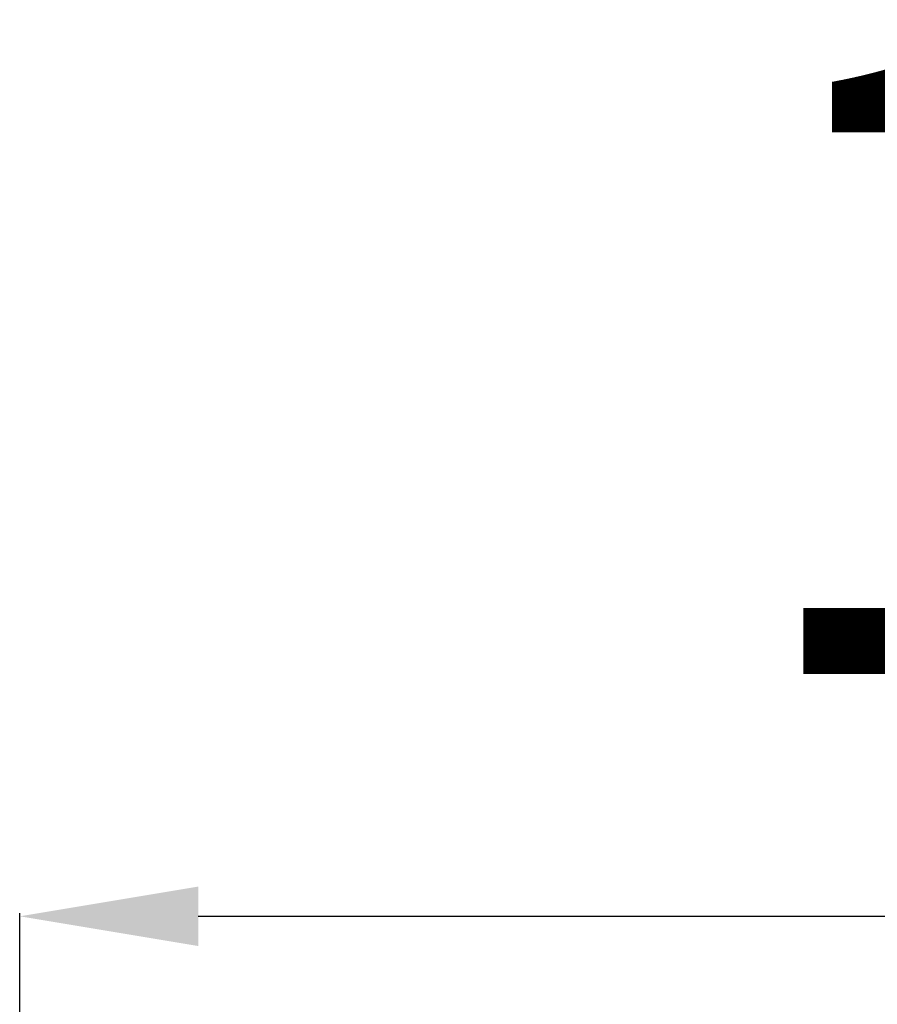
# Model space of a CAD drawing. Units: millimetres. Extents: x -6105 to 2037, y -2331 to -686.
# Drawn here: x -5714 to -5378, y -1408 to -1021 of the extents above; entities that cross this region are included whole.
import ezdxf

# ---------------------------------------------------------------- set-up
doc = ezdxf.new("R2010")
doc.units = ezdxf.units.MM
doc.header["$MEASUREMENT"] = 0
doc.styles.get("Standard").update_dxf_attribs({"font": 'arial.ttf'})
doc.dimstyles.new('ISO-25', dxfattribs={"dimtxt": 2.5, "dimasz": 2.5, "dimexe": 1.25, "dimexo": 0.625, "dimtad": 1, "dimtxsty": 'Standard', "dimcen": 2.5, "dimadec": 0, "dimazin": 0, "dimtfac": 1, "dimtmove": 0, "dimatfit": 3, "dimfxl": 1, "dimarcsym": 0})

# ---------------------------------------------------------------- blocks, each defined once
blk = doc.blocks.new('*D25')
at = {"color": 0, "lineweight": -2, "transparency": 16777216}
for p, q in [((-5714.42, -1413.11), (-5714.42, -1371.86)), ((-5644.42, -1373.11), (-4662, -1373.11)), ((-4592, -1413.11), (-4592, -1371.86))]:
    blk.add_line(p, q, dxfattribs=at)
at = {"color": 0, "transparency": 16777216}
for points in [[(-5644.42, -1361.44), (-5644.42, -1384.77), (-5714.42, -1373.11)], [(-4662, -1361.44), (-4662, -1384.77), (-4592, -1373.11)]]:
    blk.add_solid(points, dxfattribs=at)
at = {"layer": 'Defpoints', "color": 0, "transparency": 16777216}
for p in [(-4592, -1373.11), (-5714.42, -1596.23), (-4592, -1596.23)]:
    blk.add_point(p, dxfattribs=at)
at = {"color": 0, "transparency": 16777216, "insert": (-5153.21, -1185.46), "char_height": 250, "attachment_point": 5}
blk.add_mtext('115', dxfattribs=at)

msp = doc.modelspace()

# ---------------------------------------------------------------- dimensions: what is measured, and where the dimension line sits
dim = msp.add_linear_dim(base=(-4591.999, -1373.106), p1=(-5714.417, -1596.229), p2=(-4591.999, -1596.229), text='115', dimstyle='ISO-25', override={"dimtxt": 250, "dimasz": 70, "dimgap": 60, "dimtad": 3, "dimfxl": 40, "dimfxlon": 1})
dim.commit()
dim.dimension.update_dxf_attribs({"geometry": '*D25', "text_midpoint": (-5153.208, -1185.463)})

doc.saveas('drawing.dxf')
